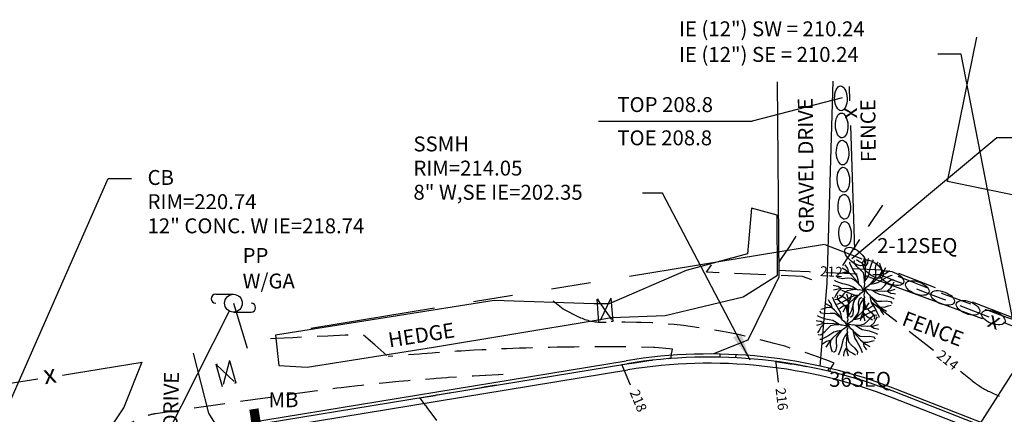
# Model space of a CAD drawing. Units: feet. Extents: x 1448 to 1656891, y 3248 to 275936.
# Drawn here: x 3816 to 3974, y 4211 to 4274 of the extents above; entities that cross this region are included whole.
import ezdxf
from ezdxf.enums import TextEntityAlignment as Align

# ---------------------------------------------------------------- set-up
doc = ezdxf.new("R2010")
doc.units = ezdxf.units.FT
doc.header["$LTSCALE"] = 40
doc.header["$MEASUREMENT"] = 0
for name, pattern in [('HIDDEN2', [0.1875, 0.125, -0.0625]), ('MEANDER', [0.15, 0.1, -0.05]), ('PHANTOM2', [31.75, 15.875, -3.175, 3.175, -3.175, 3.175, -3.175])]:
    doc.linetypes.add(name, pattern=pattern)
doc.layers.get('0').update_dxf_attribs({"linetype": 'CONTINUOUS'})
for name, color, linetype in [('84TH-CONT-MJR', 171, 'HIDDEN2'), ('84TH-CONT-MNR', 151, 'HIDDEN2'), ('ADJOINER', 1, 'PHANTOM2'), ('E-BLDG-50', 171, 'CONTINUOUS'), ('E-FENCE-50', 171, 'CONTINUOUS'), ('E-GRAVEL-50', 171, 'CONTINUOUS'), ('E-MAIL-BOX-50', 171, 'CONTINUOUS'), ('E-POWER-S-50', 171, 'CONTINUOUS'), ('E-ROCKERY-50', 171, 'CONTINUOUS'), ('E-TREE-50-S', 151, 'CONTINUOUS'), ('E-TREE-50-T', 151, 'CONTINUOUS'), ('E-VEG-L-50', 151, 'CONTINUOUS'), ('e-water-50', 155, 'MEANDER'), ('EG REVISED 2004-05-05-CONT-MJR', 171, 'HIDDEN2'), ('EG REVISED 2004-05-05-CONT-MNR', 151, 'HIDDEN2'), ('ex-ep-50', 171, 'CONTINUOUS'), ('P-CURB-L', 171, 'CONTINUOUS'), ('TEXT-SD-30', 171, 'CONTINUOUS'), ('TEXT-SS-50', 161, 'CONTINUOUS')]:
    doc.layers.add(name, color=color, linetype=linetype)
doc.styles.add('L60', font='simplex', dxfattribs={"height": 3})
doc.styles.add('L60a', font='simplex.shx', dxfattribs={"height": 3})
doc.styles.add('L70', font='simplex.shx', dxfattribs={"height": 3.5})
doc.styles.add('L80', font='simplex.shx', dxfattribs={"height": 3.2})
doc.styles.add('S6', font='SIMPLEX', dxfattribs={"height": 0.003281})
doc.dimstyles.new('STANDARD-30', dxfattribs={"dimscale": 30, "dimtxt": 0.18, "dimasz": 0.15, "dimexe": 0.18, "dimexo": 0.0625, "dimgap": 0.09, "dimtad": 0, "dimtih": 1, "dimtoh": 1, "dimdec": 4, "dimzin": 0, "dimdsep": 46, "dimtxsty": 'Standard', "dimcen": 0.09, "dimadec": 0, "dimazin": 0, "dimtfac": 1, "dimtdec": 4, "dimtofl": 0, "dimtmove": 0, "dimatfit": 3, "dimfxl": 0, "dimtolj": 1, "dimtzin": 0, "dimarcsym": 0})

# ---------------------------------------------------------------- blocks, each defined once
blk = doc.blocks.new('U_POLE')
for p, q in [((0, 0.00095), (-0.0019, 0.00095)), ((0, -0.00095), (0.00191, -0.00095))]:
    blk.add_line(p, q)
blk.add_circle((0, 0), 0.000953)
for centre, start, end in [((-0.0019, 0.00048), 90, 270), ((0.00191, -0.00048), 270, 90)]:
    blk.add_arc(centre, 0.000476, start, end)
blk = doc.blocks.new('BWIRE')
at = {"style": 'S6'}
blk.add_text('x', height=0.0833, dxfattribs=at).set_placement((0, -0.0282), align=Align.CENTER)
blk = doc.blocks.new('ELLIPSE')
blk.add_circle((0.5, 0.5), 0.5)
blk = doc.blocks.new('SW')
at = {"xscale": 0.125, "yscale": 0.0625, "zscale": 0.125}
blk.add_blockref('ELLIPSE', (0, -0.0312), dxfattribs=at)
blk = doc.blocks.new('cg_t15')
for p, q in [((-0.0218, 0.114), (-0.0321, 0.1203)), ((0.0031, 0.1058), (-0.0021, 0.1244)), ((0.0135, 0.1068), (0.0155, 0.1203)), ((0.0155, 0.1203), (0.0166, 0.1254)), ((0.0342, 0.1161), (0.0373, 0.1203)), ((-0.0726, 0.077), (-0.0894, 0.0865)), ((-0.0741, 0.096), (-0.0769, 0.1004)), ((-0.066, 0.085), (-0.0741, 0.096)), ((-0.0623, 0.0697), (-0.066, 0.085)), ((-0.0579, 0.1063), (-0.0587, 0.1114)), ((-0.0521, 0.0931), (-0.0579, 0.1063)), ((-0.0447, 0.0785), (-0.0521, 0.0931)), ((-0.0405, 0.1078), (-0.0394, 0.1182)), ((-0.0301, 0.0933), (-0.0405, 0.1078)), ((-0.0166, 0.0819), (-0.0301, 0.0933)), ((-0.0083, 0.1068), (-0.0218, 0.114)), ((-0.0041, 0.0685), (-0.0166, 0.0819)), ((0.0041, 0.0933), (-0.0083, 0.1068)), ((0.0052, 0.0798), (0.0031, 0.1058)), ((0.0041, 0.0539), (0.0052, 0.0798)), ((0.0052, 0.0933), (0.0135, 0.1068)), ((0.0208, 0.0736), (0.0239, 0.0871)), ((0.0239, 0.0871), (0.029, 0.1027)), ((0.029, 0.1027), (0.0342, 0.1161)), ((0.0447, 0.0873), (0.0476, 0.1049)), ((0.0462, 0.0696), (0.0447, 0.0873)), ((0.0476, 0.1049), (0.0557, 0.1114)), ((0.0652, 0.096), (0.0623, 0.1077)), ((0.0696, 0.0814), (0.0652, 0.096)), ((0.0689, 0.0631), (0.0696, 0.0814)), ((0.077, 0.0726), (0.0865, 0.0894)), ((-0.1049, 0.0476), (-0.1114, 0.0557)), ((-0.096, 0.0652), (-0.1077, 0.0623)), ((-0.0873, 0.0447), (-0.1049, 0.0476)), ((-0.0814, 0.0696), (-0.096, 0.0652)), ((-0.0696, 0.0462), (-0.0873, 0.0447)), ((-0.0631, 0.0689), (-0.0814, 0.0696)), ((-0.0528, 0.0601), (-0.0726, 0.077)), ((-0.0513, 0.0455), (-0.0696, 0.0462)), ((-0.0352, 0.041), (-0.0528, 0.0601)), ((-0.0396, 0.0381), (-0.0513, 0.0455)), ((-0.0374, 0.0667), (-0.0447, 0.0785)), ((-0.0293, 0.0543), (-0.0374, 0.0667)), ((-0.0198, 0.0198), (-0.0352, 0.041)), ((-0.0249, 0.0396), (-0.0293, 0.0543)), ((-0.022, 0.0235), (-0.0249, 0.0396)), ((-0.001, 0.055), (-0.0041, 0.0685)), ((0.001, 0.0352), (-0.001, 0.055)), ((0, 0.028), (0.0041, 0.0539)), ((0.001, 0.0321), (0.0104, 0.0456)), ((0.0104, 0.0456), (0.0177, 0.0591)), ((0.0177, 0.0591), (0.0208, 0.0736)), ((0.0256, 0.0242), (0.0381, 0.0396)), ((0.0381, 0.0396), (0.0455, 0.0513)), ((0.041, 0.0352), (0.0601, 0.0528)), ((0.0455, 0.0513), (0.0462, 0.0696)), ((0.0601, 0.0528), (0.077, 0.0726)), ((0.0667, 0.0374), (0.0785, 0.0447)), ((0.0697, 0.0623), (0.085, 0.066)), ((0.0785, 0.0447), (0.0931, 0.0521)), ((0.085, 0.066), (0.096, 0.0741)), ((0.0931, 0.0521), (0.1063, 0.0579)), ((0.0933, 0.0301), (0.1078, 0.0405)), ((0.096, 0.0741), (0.1004, 0.0769)), ((0.1063, 0.0579), (0.1114, 0.0587)), ((0.1078, 0.0405), (0.1182, 0.0394)), ((-0.1203, 0.0155), (-0.1254, 0.0166)), ((-0.1058, 0.0031), (-0.1244, -0.0021)), ((-0.1161, 0.0342), (-0.1203, 0.0373)), ((-0.1068, 0.0135), (-0.1203, 0.0155)), ((-0.1027, 0.029), (-0.1161, 0.0342)), ((-0.0933, 0.0052), (-0.1068, 0.0135)), ((-0.0933, 0.0041), (-0.1068, -0.0083)), ((-0.0798, 0.0052), (-0.1058, 0.0031)), ((-0.0871, 0.0239), (-0.1027, 0.029)), ((-0.0736, 0.0208), (-0.0871, 0.0239)), ((-0.0539, 0.0041), (-0.0798, 0.0052)), ((-0.0591, 0.0177), (-0.0736, 0.0208)), ((-0.0456, 0.0104), (-0.0591, 0.0177)), ((-0.0352, 0.001), (-0.055, -0.001)), ((-0.028, 0), (-0.0539, 0.0041)), ((-0.0321, 0.001), (-0.0456, 0.0104)), ((-0.0242, 0.0256), (-0.0396, 0.0381)), ((-0.028, 0), (-0.0207, 0.001)), ((-0.0207, 0.001), (-0.0083, -0.0021)), ((-0.0198, 0.0198), (-0.0139, 0.0154)), ((-0.0139, 0.0154), (-0.0073, 0.0044)), ((-0.0083, -0.0021), (0, 0)), ((-0.0073, 0.0044), (0, 0)), ((-0.0044, -0.0073), (0, 0)), ((0.001, 0.0207), (-0.0021, 0.0083)), ((-0.0021, 0.0083), (0, 0)), ((0, 0.028), (0.001, 0.0207)), ((0.0044, 0.0073), (0, 0)), ((0.0083, 0.0021), (0, 0)), ((0.0073, -0.0044), (0, 0)), ((0.0021, -0.0083), (0, 0)), ((0.0154, 0.0139), (0.0044, 0.0073)), ((0.0207, -0.001), (0.0083, 0.0021)), ((0.0198, 0.0198), (0.0154, 0.0139)), ((0.0198, 0.0198), (0.041, 0.0352)), ((0.028, 0), (0.0207, -0.001)), ((0.0235, 0.022), (0.0396, 0.0249)), ((0.028, 0), (0.0539, -0.0041)), ((0.0352, -0.001), (0.055, 0.001)), ((0.0396, 0.0249), (0.0543, 0.0293)), ((0.0543, 0.0293), (0.0667, 0.0374)), ((0.055, 0.001), (0.0685, 0.0041)), ((0.0685, 0.0041), (0.0819, 0.0166)), ((0.0819, 0.0166), (0.0933, 0.0301)), ((0.0933, -0.0041), (0.1068, 0.0083)), ((0.1058, -0.0031), (0.1244, 0.0021)), ((0.1068, 0.0083), (0.114, 0.0218)), ((0.114, 0.0218), (0.1203, 0.0321)), ((-0.114, -0.0218), (-0.1203, -0.0321)), ((-0.1078, -0.0405), (-0.1182, -0.0394)), ((-0.1068, -0.0083), (-0.114, -0.0218)), ((-0.0933, -0.0301), (-0.1078, -0.0405)), ((-0.0819, -0.0166), (-0.0933, -0.0301)), ((-0.0685, -0.0041), (-0.0819, -0.0166)), ((-0.0667, -0.0374), (-0.0785, -0.0447)), ((-0.055, -0.001), (-0.0685, -0.0041)), ((-0.0543, -0.0293), (-0.0667, -0.0374)), ((-0.041, -0.0352), (-0.0601, -0.0528)), ((-0.0396, -0.0249), (-0.0543, -0.0293)), ((-0.0198, -0.0198), (-0.041, -0.0352)), ((-0.0235, -0.022), (-0.0396, -0.0249)), ((-0.0256, -0.0242), (-0.0381, -0.0396)), ((-0.0198, -0.0198), (-0.0154, -0.0139)), ((-0.0154, -0.0139), (-0.0044, -0.0073)), ((-0.001, -0.0321), (-0.0104, -0.0456)), ((0, -0.028), (-0.0041, -0.0539)), ((-0.001, -0.0207), (0.0021, -0.0083)), ((0, -0.028), (-0.001, -0.0207)), ((-0.001, -0.0352), (0.001, -0.055)), ((0.0139, -0.0154), (0.0073, -0.0044)), ((0.0198, -0.0198), (0.0139, -0.0154)), ((0.0198, -0.0198), (0.0352, -0.041)), ((0.022, -0.0235), (0.0249, -0.0396)), ((0.0242, -0.0256), (0.0396, -0.0381)), ((0.0321, -0.001), (0.0456, -0.0104)), ((0.0396, -0.0381), (0.0513, -0.0455)), ((0.0456, -0.0104), (0.0591, -0.0177)), ((0.0539, -0.0041), (0.0798, -0.0052)), ((0.0591, -0.0177), (0.0736, -0.0208)), ((0.0736, -0.0208), (0.0871, -0.0239)), ((0.0798, -0.0052), (0.1058, -0.0031)), ((0.0871, -0.0239), (0.1027, -0.029)), ((0.0933, -0.0052), (0.1068, -0.0135)), ((0.1027, -0.029), (0.1161, -0.0342)), ((0.1068, -0.0135), (0.1203, -0.0155)), ((0.1161, -0.0342), (0.1203, -0.0373)), ((0.1203, -0.0155), (0.1254, -0.0166)), ((-0.1063, -0.0579), (-0.1114, -0.0587)), ((-0.0931, -0.0521), (-0.1063, -0.0579)), ((-0.096, -0.0741), (-0.1004, -0.0769)), ((-0.085, -0.066), (-0.096, -0.0741)), ((-0.0785, -0.0447), (-0.0931, -0.0521)), ((-0.077, -0.0726), (-0.0865, -0.0894)), ((-0.0697, -0.0623), (-0.085, -0.066)), ((-0.0601, -0.0528), (-0.077, -0.0726)), ((-0.0689, -0.0631), (-0.0696, -0.0814)), ((-0.0455, -0.0513), (-0.0462, -0.0696)), ((-0.0462, -0.0696), (-0.0447, -0.0873)), ((-0.0381, -0.0396), (-0.0455, -0.0513)), ((-0.0208, -0.0736), (-0.0239, -0.0871)), ((-0.0177, -0.0591), (-0.0208, -0.0736)), ((-0.0104, -0.0456), (-0.0177, -0.0591)), ((-0.0041, -0.0539), (-0.0052, -0.0798)), ((0.001, -0.055), (0.0041, -0.0685)), ((0.0041, -0.0685), (0.0166, -0.0819)), ((0.0249, -0.0396), (0.0293, -0.0543)), ((0.0293, -0.0543), (0.0374, -0.0667)), ((0.0352, -0.041), (0.0528, -0.0601)), ((0.0374, -0.0667), (0.0447, -0.0785)), ((0.0447, -0.0785), (0.0521, -0.0931)), ((0.0513, -0.0455), (0.0696, -0.0462)), ((0.0528, -0.0601), (0.0726, -0.077)), ((0.0623, -0.0697), (0.066, -0.085)), ((0.0631, -0.0689), (0.0814, -0.0696)), ((0.0696, -0.0462), (0.0873, -0.0447)), ((0.0726, -0.077), (0.0894, -0.0865)), ((0.0814, -0.0696), (0.096, -0.0652)), ((0.0873, -0.0447), (0.1049, -0.0476)), ((0.096, -0.0652), (0.1077, -0.0623)), ((0.1049, -0.0476), (0.1114, -0.0557)), ((-0.0696, -0.0814), (-0.0652, -0.096)), ((-0.0652, -0.096), (-0.0623, -0.1077)), ((-0.0476, -0.1049), (-0.0557, -0.1114)), ((-0.0447, -0.0873), (-0.0476, -0.1049)), ((-0.0342, -0.1161), (-0.0373, -0.1203)), ((-0.029, -0.1027), (-0.0342, -0.1161)), ((-0.0239, -0.0871), (-0.029, -0.1027)), ((-0.0135, -0.1068), (-0.0155, -0.1203)), ((-0.0052, -0.0933), (-0.0135, -0.1068)), ((-0.0052, -0.0798), (-0.0031, -0.1058)), ((-0.0041, -0.0933), (0.0083, -0.1068)), ((-0.0031, -0.1058), (0.0021, -0.1244)), ((0.0083, -0.1068), (0.0218, -0.114)), ((0.0166, -0.0819), (0.0301, -0.0933)), ((0.0218, -0.114), (0.0321, -0.1203)), ((0.0301, -0.0933), (0.0405, -0.1078)), ((0.0405, -0.1078), (0.0394, -0.1182)), ((0.0521, -0.0931), (0.0579, -0.1063)), ((0.0579, -0.1063), (0.0587, -0.1114)), ((0.066, -0.085), (0.0741, -0.096)), ((0.0741, -0.096), (0.0769, -0.1004)), ((-0.0155, -0.1203), (-0.0166, -0.1254))]:
    blk.add_line(p, q)

msp = doc.modelspace()

# ---------------------------------------------------------------- linework, layer by layer
at = {"layer": '84TH-CONT-MJR', "elevation": 220, "flags": 128}
msp.add_lwpolyline([(3880.07, 4213.57), (3882.55, 4213.95), (3882.85, 4214.01), (3883.24, 4214.07), (3884.82, 4214.34), (3885.53, 4214.46), (3886.79, 4214.67), (3887.85, 4214.85), (3888.77, 4215.01), (3889.43, 4215.12), (3890.74, 4215.35), (3891.12, 4215.41), (3892.71, 4215.68), (3893.32, 4215.79), (3893.27, 4216.07), (3893.25, 4216.2), (3893.53, 4217.3), (3892.75, 4217.27), (3892.72, 4217.27), (3890.74, 4217.17), (3890.65, 4217.16), (3888.73, 4217.06), (3888.57, 4217.05), (3886.73, 4216.94), (3886.5, 4216.92), (3884.72, 4216.8), (3884.44, 4216.78), (3882.72, 4216.66), (3882.38, 4216.63), (3880.72, 4216.5), (3880.32, 4216.47), (3878.72, 4216.33), (3878.26, 4216.29), (3876.72, 4216.16), (3876.21, 4216.11), (3874.72, 4215.96), (3874.16, 4215.91), (3872.73, 4215.76), (3872.1, 4215.7), (3870.74, 4215.55), (3870.08, 4215.47), (3868.75, 4215.32), (3867.47, 4215.17), (3866.76, 4215.09), (3865.5, 4214.93), (3864.78, 4214.84), (3863.54, 4214.68), (3862.79, 4214.58), (3862.03, 4214.48), (3860.81, 4214.31), (3860.03, 4214.2), (3858.83, 4214.03), (3858.03, 4213.91), (3856.85, 4213.74), (3856.04, 4213.63), (3854.87, 4213.46), (3854.04, 4213.34), (3852.89, 4213.18), (3852.04, 4213.05), (3837.61, 4210.98, 0.070464), (3835.45, 4210.36), (3831.67, 4208.65, -0.060055), (3829.85, 4208.08), (3826.28, 4207.41)], format="xyb", dxfattribs=at)
msp.add_lwpolyline([(3882.82, 4209.9), (3881.28, 4212), (3881.11, 4212.24), (3881.03, 4212.34), (3880.79, 4212.64), (3880.31, 4213.26), (3880.07, 4213.57)], dxfattribs=at)
at = {"layer": '84TH-CONT-MNR', "flags": 128}
for points, elevation in [([(3946.74, 4219.15), (3946.05, 4219.42), (3945.98, 4219.45), (3943.88, 4220.2), (3943.6, 4220.3), (3941.65, 4220.95), (3941.19, 4221.09), (3939.38, 4221.65), (3938.76, 4221.84), (3937.07, 4222.31), (3936.29, 4222.52), (3934.73, 4222.92), (3933.8, 4223.15), (3932.35, 4223.48), (3931.28, 4223.72), (3929.93, 4224), (3928.74, 4224.23), (3927.49, 4224.45), (3926.17, 4224.67), (3925.01, 4224.84), (3923.58, 4225.04), (3922.51, 4225.17), (3920.97, 4225.33), (3919.99, 4225.42), (3918.34, 4225.55), (3917.47, 4225.6), (3915.7, 4225.68), (3914.93, 4225.7), (3913.04, 4225.73), (3912.39, 4225.72), (3909.52, 4225.67, -0.120828), (3905.8, 4226.5), (3905.8, 4226.5)], 216), ([(3968.9, 4216.3), (3968.9, 4216.3, 0.054894), (3971.88, 4214.45), (3974.48, 4213.21), (3975.02, 4212.95), (3976.18, 4212.41), (3976.84, 4212.1), (3977.88, 4211.62), (3978.66, 4211.26), (3979.61, 4210.83), (3980.48, 4210.44), (3981.33, 4210.05), (3982.31, 4209.62), (3983.39, 4209.14), (3984.14, 4208.81), (3985.32, 4208.31), (3985.98, 4208.02), (3987.23, 4207.49), (3987.82, 4207.24), (3989.15, 4206.69), (3989.67, 4206.47), (3991.06, 4205.9), (3991.52, 4205.71), (3992.96, 4205.14), (3993.37, 4204.97), (3994.85, 4204.39), (3995.23, 4204.23), (3996.73, 4203.65), (3997.1, 4203.51), (3998.61, 4202.94), (3998.91, 4202.82), (4021.75, 4193.81, 0.012103), (4034.43, 4189.58, -0.008948), (4035.79, 4189.14), (4036.37, 4188.94)], 214)]:
    msp.add_lwpolyline(points, format="xyb", dxfattribs=dict(at, elevation=elevation))
for points, elevation in [([(3920.73, 4221.4), (3920.26, 4221.45), (3920.22, 4221.46), (3917.88, 4221.63), (3917.7, 4221.65), (3915.48, 4221.74), (3915.15, 4221.75), (3913.06, 4221.77), (3912.6, 4221.77), (3910.81, 4221.75), (3910.29, 4221.75), (3908.8, 4221.75), (3908.26, 4221.75), (3906.85, 4221.74), (3906.24, 4221.74), (3904.91, 4221.73), (3904.21, 4221.72), (3902.97, 4221.7), (3902.19, 4221.69), (3901.02, 4221.67), (3900.17, 4221.65), (3899.08, 4221.62), (3898.15, 4221.6), (3897.13, 4221.57), (3896.14, 4221.53), (3895.07, 4221.49), (3894.12, 4221.46), (3892.98, 4221.41), (3892.11, 4221.37), (3890.9, 4221.31), (3890.1, 4221.27), (3888.82, 4221.2), (3888.09, 4221.16), (3886.74, 4221.08), (3886.08, 4221.04), (3884.66, 4220.94), (3884.08, 4220.91), (3882.58, 4220.8), (3882.08, 4220.76), (3880.5, 4220.64), (3880.08, 4220.6), (3875.04, 4220.18)], 218), ([(3912.58, 4218.9), (3914.18, 4219.14), (3914.61, 4219.21), (3915.95, 4219.4), (3916.93, 4219.54), (3917.75, 4219.64), (3919.26, 4219.81), (3919.55, 4219.83), (3920.53, 4219.92), (3920.51, 4220.11), (3920.5, 4220.34), (3920.73, 4221.4)], 218), ([(3913.98, 4215.58), (3913, 4217.92), (3912.62, 4218.8), (3912.58, 4218.9)], 218), ([(3937.36, 4219.41), (3939.63, 4219.05), (3940.27, 4218.96), (3941.45, 4218.75), (3942.58, 4218.56), (3943.28, 4218.41), (3944.87, 4218.09), (3945.1, 4218.04), (3946.02, 4217.82), (3946.08, 4218.02), (3946.12, 4218.23), (3946.74, 4219.15)], 216), ([(3937.76, 4216.05), (3937.64, 4217.03), (3937.49, 4218.34), (3937.4, 4219.13), (3937.36, 4219.41)], 216)]:
    msp.add_lwpolyline(points, dxfattribs=dict(at, elevation=elevation))
at = {"layer": 'ADJOINER', "ltscale": 0.05}
for p, q in [((3945.14, 4238.24), (3862.58, 4224.7)), ((4116.82, 4171.22), (3945.14, 4238.24))]:
    msp.add_line(p, q, dxfattribs=at)
at = {"layer": 'E-BLDG-50'}
for p, q in [((3964.91, 4248.34, 405.35), (3969.65, 4271.58, 405.35)), ((4021.92, 4236.71, 405.35), (3964.91, 4248.34, 405.35))]:
    msp.add_line(p, q, dxfattribs=at)
at = {"layer": 'E-FENCE-50'}
for p, q in [((3949.26, 4261.36), (3949.19, 4263.63)), ((3950.02, 4237.37), (3949.39, 4257.36)), ((3951.72, 4233.23), (3970.49, 4226.31)), ((3824.62, 4217.5), (3835.48, 4219.28)), ((3822.65, 4217.2), (3824.62, 4217.5)), ((3798.92, 4213.55), (3818.69, 4216.59))]:
    msp.add_line(p, q, dxfattribs=at)
at = {"layer": 'E-GRAVEL-50'}
for p, q in [((3937.19, 4231.67), (3932.86, 4222.85)), ((3932.86, 4222.85), (3927.3, 4220.61))]:
    msp.add_line(p, q, dxfattribs=at)
for points in [[(3937.19, 4231.67), (3937.86, 4232.99), (3937.58, 4264.42)], [(3944.48, 4218.66), (3945.61, 4231.94), (3946.58, 4264.5)]]:
    msp.add_lwpolyline(points, dxfattribs=at)
at = {"layer": 'E-MAIL-BOX-50', "const_width": 1.5}
msp.add_lwpolyline([(3854.12, 4207.3), (3853.44, 4211.75)], dxfattribs=at)
at = {"layer": 'E-POWER-S-50'}
for p, q in [((3964.81, 4201), (3991.57, 4242.9)), ((3850.14, 4228.78), (3852.34, 4221.54)), ((3833.4, 4195.62), (3849.46, 4227.44))]:
    msp.add_line(p, q, dxfattribs=at)
at = {"layer": 'E-ROCKERY-50'}
for p, q in [((3948.02, 4261.84), (3933.53, 4258.08)), ((3908.81, 4258.08), (3933.53, 4258.08)), ((3949.55, 4235.99), (3972.84, 4255.45)), ((3972.84, 4255.45), (3997.57, 4255.45))]:
    msp.add_line(p, q, dxfattribs=at)
at = {"layer": 'E-VEG-L-50'}
msp.add_lwpolyline([(3856.93, 4223.62), (3857.43, 4218.73), (3862.02, 4218.51), (3882.29, 4221.72), (3908.14, 4226.01), (3910.91, 4226.49), (3919.54, 4226.82), (3932.1, 4229.82), (3937.63, 4233.28), (3937.55, 4242.96), (3933.42, 4244.09), (3932.81, 4236.73), (3922.9, 4234.05), (3910.54, 4228.68), (3908.07, 4228.68), (3892.05, 4229.21), (3856.93, 4223.62)], dxfattribs=at)
at = {"layer": 'e-water-50', "flags": 128}
for points in [[(3908.91, 4225.67), (3908.6, 4229.41), (3910.84, 4229.59), (3911.15, 4225.86)], [(3848.39, 4215.32), (3847.36, 4218.93), (3849.52, 4219.55), (3850.55, 4215.94)]]:
    msp.add_lwpolyline(points, close=True, dxfattribs=at)
for points in [[(3908.6, 4229.41), (3911.15, 4225.86)], [(3910.84, 4229.59), (3908.91, 4225.67)], [(3847.36, 4218.93), (3850.55, 4215.94)], [(3849.52, 4219.55), (3848.39, 4215.32)]]:
    msp.add_lwpolyline(points, dxfattribs=at)
at = {"layer": 'EG REVISED 2004-05-05-CONT-MJR', "elevation": 210, "flags": 128}
msp.add_lwpolyline([(3989.76, 4220.81), (3973.86, 4226.71), (3971.45, 4227.6), (3970.54, 4227.94), (3966.04, 4229.61), (3964.29, 4230.26), (3954.38, 4234.08), (3947.77, 4234.37), (3954.54, 4244.56)], dxfattribs=at)
at = {"layer": 'EG REVISED 2004-05-05-CONT-MNR', "flags": 128}
for points, elevation in [([(4030.91, 4196.94), (4030.6, 4197.51), (4028.49, 4198.67), (4026.39, 4199.83), (4024.29, 4200.99), (4022.75, 4203.26), (4021.21, 4205.54), (4019.25, 4207.1), (4017.29, 4208.66), (4015.33, 4210.23), (4012.89, 4211.13), (4008.57, 4212.74), (4008.4, 4212.8), (4005.99, 4213.69), (4003.59, 4214.59), (4001.19, 4215.48), (3998.79, 4216.37), (3996.68, 4217.15), (3994.58, 4217.93), (3992.47, 4218.71), (3991.45, 4219.09), (3989.21, 4219.92), (3986.97, 4220.76), (3984.72, 4221.59), (3982.48, 4222.42), (3981.52, 4222.78), (3979.72, 4223.45), (3977.15, 4224.43), (3974.59, 4225.42), (3972.03, 4226.41), (3969.46, 4227.39), (3966.9, 4228.38), (3964.33, 4229.37), (3961.77, 4230.36), (3959.21, 4231.34), (3956.64, 4232.33), (3954.08, 4233.32), (3951.23, 4233.44), (3948.38, 4233.57), (3945.54, 4233.69), (3942.69, 4233.81), (3939.84, 4233.94), (3937, 4234.06), (3938.26, 4235.96), (3939.52, 4237.86), (3940.78, 4239.77)], 212), ([(3943.11, 4232.55), (3941.62, 4233.09), (3936.39, 4233.31), (3926.22, 4233.76), (3927.02, 4234.97)], 214), ([(3905.8, 4226.5), (3903.13, 4227.83), (3899.99, 4230.33)], 216), ([(3962.69, 4221.16), (3952.46, 4229.17), (3947.97, 4230.8)], 214), ([(3874.82, 4220.36), (3872.86, 4222.06), (3870.89, 4223.77), (3868.1, 4223.63), (3865.3, 4223.49), (3862.51, 4223.36), (3859.72, 4223.22), (3856.93, 4223.08), (3854.13, 4222.94)], 218), ([(3968.9, 4216.3), (3967.01, 4217.78)], 214)]:
    msp.add_lwpolyline(points, dxfattribs=dict(at, elevation=elevation))
at = {"layer": 'ex-ep-50'}
for p, q in [((3843.65, 4220.73), (3846.12, 4211.08)), ((3832.52, 4211.95), (3835.5, 4219.37)), ((3828.51, 4205.89), (3832.52, 4211.95)), ((3846.12, 4211.08), (3848.43, 4207.38))]:
    msp.add_line(p, q, dxfattribs=at)
at = {"layer": 'P-CURB-L'}
for p, q in [((3928.38, 4220.09), (3928.39, 4220.59)), ((3930.91, 4220.5), (3930.88, 4220)), ((3849.13, 4209.01), (3913.28, 4219.53)), ((3849.21, 4208.52), (3913.36, 4219.03)), ((3945.81, 4218.35), (3945.69, 4217.86)), ((3846.45, 4207.05), (3913.53, 4218.05)), ((3948.12, 4217.25), (3948.25, 4217.73)), ((4148.72, 4138.37), (3956.08, 4213.57)), ((4149.08, 4139.3), (3956.45, 4214.5)), ((4149.26, 4139.76), (3956.63, 4214.96))]:
    msp.add_line(p, q, dxfattribs=at)
for radius in [82.5, 82, 81]:
    msp.add_arc((3926.63, 4138.11), radius, 68.6756, 99.3089, dxfattribs=at)

# ---------------------------------------------------------------- block references
at = {"layer": 'E-FENCE-50'}
for p, xscale, yscale, zscale, rotation in [((3949.32, 4259.36), 32.00000000000005, 31.99999999999995, 32, 271.8250000000001), ((3972.36, 4225.62), 32.00000000000008, 32, 32, 339.7677777777777), ((3820.67, 4216.89), 36.00000000000018, 36, 35.99999999999999, 8.735833333332874)]:
    msp.add_blockref('BWIRE', p, dxfattribs=dict(at, xscale=xscale, yscale=yscale, zscale=zscale, rotation=rotation))
at = {"layer": 'E-POWER-S-50', "xscale": 1500, "yscale": 1500, "zscale": 1500}
msp.add_blockref('U_POLE', (3850.14, 4228.78), dxfattribs=at)
at = {"layer": 'E-ROCKERY-50', "zscale": 32}
for p, xscale, yscale, rotation in [((3947.73, 4263.74), 31.99999999999986, 31.99999999999997, 271.7711111111109), ((3947.86, 4259.38), 31.99999999999986, 31.99999999999997, 271.7711111111109), ((3948, 4255.02), 31.99999999999986, 31.99999999999997, 271.7711111111109), ((3948.13, 4250.65), 31.99999999999986, 31.99999999999997, 271.7711111111109), ((3948.27, 4246.29), 31.99999999999986, 31.99999999999997, 271.7711111111109), ((3948.4, 4241.93), 31.99999999999986, 31.99999999999997, 271.7711111111109), ((3948.54, 4237.56), 31.99999999999995, 31.99999999999996, 320.718055555556), ((3951.4, 4235.53), 31.99999999999995, 31.99999999999996, 320.718055555556), ((3954.15, 4233.52), 32.00000000000018, 32, 338.7755555555548), ((3958.22, 4231.94), 32.00000000000018, 32, 338.7755555555548), ((3962.3, 4230.35), 32.00000000000018, 32, 338.7755555555548), ((3966.37, 4228.77), 32.00000000000018, 32, 338.7755555555548), ((3970.45, 4227.19), 32.00000000000018, 32, 338.7755555555548)]:
    msp.add_blockref('SW', p, dxfattribs=dict(at, xscale=xscale, yscale=yscale, rotation=rotation))
at = {"layer": 'E-TREE-50-S', "linetype": 'Continuous', "xscale": 40, "yscale": 40, "zscale": 40}
for p in [(3951.57, 4230.94), (3948.86, 4225.28)]:
    msp.add_blockref('cg_t15', p, dxfattribs=at)

# ---------------------------------------------------------------- texts
at = {"layer": '84TH-CONT-MNR', "char_height": 1.6, "attachment_point": 5, "style": 'L80'}
for s, insert, rotation in [('{216}', (3938.09, 4213.32, 216), 276.9383), ('{218}', (3915.05, 4213.01, 218), 292.6287)]:
    msp.add_mtext(s, dxfattribs=dict(at, insert=insert, rotation=rotation))
at = {"layer": 'E-FENCE-50', "style": 'L70'}
for rotation, p in [(90.5913, (3953.42, 4251.49)), (339.3075, (3957.44, 4225.33))]:
    msp.add_text('FENCE', height=2.4, rotation=rotation, dxfattribs=at).set_placement(p)
at = {"layer": 'E-GRAVEL-50', "style": 'L60'}
msp.add_text('GRAVEL DRIVE', height=2.4, rotation=90.5062, dxfattribs=at).set_placement((3943.46, 4240.05))
at = {"layer": 'E-MAIL-BOX-50', "style": 'L60a'}
msp.add_text('MB', height=2.4, dxfattribs=at).set_placement((3855.79, 4212.05))
at = {"layer": 'E-POWER-S-50', "style": 'L70'}
for s, p in [('PP', (3851.62, 4235.26)), ('W/GA', (3851.62, 4231.15))]:
    msp.add_text(s, height=2.4, dxfattribs=at).set_placement(p)
at = {"layer": 'E-TREE-50-T', "linetype": 'Continuous', "style": 'L60a'}
for s, p in [('2-12SEQ', (3953.63, 4236.86)), ('36SEQ', (3945.91, 4215.33))]:
    msp.add_text(s, height=2.4, dxfattribs=at).set_placement(p)
at = {"layer": 'E-VEG-L-50', "style": 'L70'}
msp.add_text('HEDGE', height=2.4, rotation=8.8972, dxfattribs=at).set_placement((3875.23, 4221.65))
at = {"layer": 'EG REVISED 2004-05-05-CONT-MJR', "char_height": 1.6, "attachment_point": 5, "style": 'L80'}
for s, insert, rotation in [('{212}', (3946.26, 4233.66, 212), 357.5048), ('{214}', (3964.85, 4219.47, 214), 321.938)]:
    msp.add_mtext(s, dxfattribs=dict(at, insert=insert, rotation=rotation))
at = {"layer": 'ex-ep-50', "style": 'L70'}
msp.add_text('DRIVE', height=2.4, rotation=88.6965, dxfattribs=at).set_placement((3841.19, 4208.62))
at = {"layer": 'TEXT-SD-30', "style": 'L60a'}
for s, p in [('IE (12") SW = 210.24', (3921.76, 4271.73)), ('IE (12") SE = 210.24', (3921.76, 4267.61)), ('CB', (3836.34, 4247.81)), ('RIM=220.74', (3836.34, 4243.92)), ('12" CONC. W IE=218.74', (3836.34, 4240.03))]:
    msp.add_text(s, height=2.4, dxfattribs=at).set_placement(p)
at = {"layer": 'TEXT-SS-50'}
for s, style, p in [('TOP 208.8', 'L60a', (3911.86, 4259.54)), ('TOE 208.8', 'L60a', (3911.86, 4254.19)), ('SSMH', 'L70', (3879.08, 4253.21)), ('RIM=214.05', 'L70', (3879.08, 4249.32)), ('8" W,SE IE=202.35', 'L70', (3879.08, 4245.43))]:
    msp.add_text(s, height=2.4, dxfattribs=dict(at, style=style)).set_placement(p)

# ---------------------------------------------------------------- leaders
at = {"layer": 'TEXT-SD-30'}
for points in [[(3984.56, 4178.91), (3967.15, 4268.87), (3963.36, 4268.87)], [(3807.44, 4197.53), (3829.99, 4248.87), (3833.78, 4248.87)]]:
    msp.add_leader(points, dimstyle='STANDARD-30', dxfattribs=at)
at = {"layer": 'TEXT-SS-50'}
msp.add_leader([(3933.21, 4219.62), (3919.14, 4246.47), (3915.89, 4246.47)], dimstyle='STANDARD-30', dxfattribs=at)

doc.saveas('drawing.dxf')
